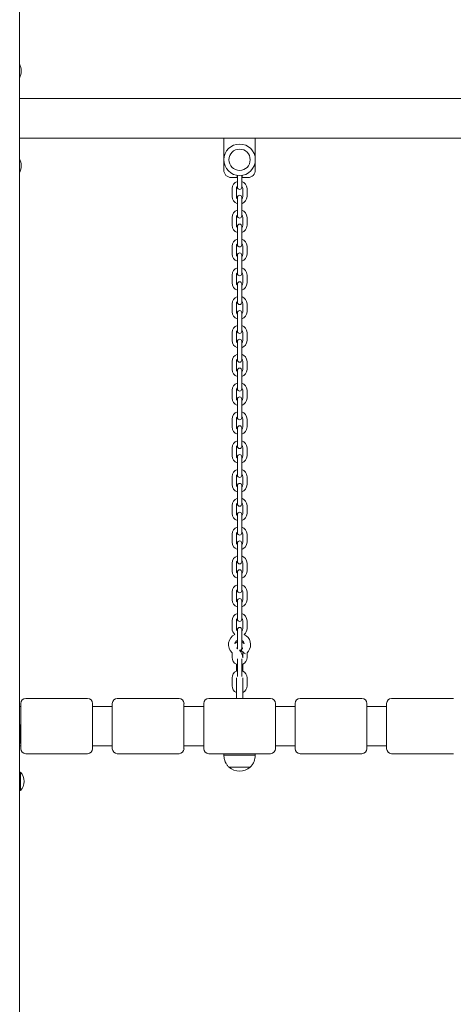
# Model space of a CAD drawing. Units: millimetres. Extents: x 53 to 1432, y 22 to 2016.
# Drawn here: x 871 to 926, y 1491 to 1616 of the extents above; entities that cross this region are included whole.
import ezdxf

# ---------------------------------------------------------------- set-up
doc = ezdxf.new("R2010")
doc.units = ezdxf.units.MM
doc.header["$LTSCALE"] = 70

msp = doc.modelspace()

# ---------------------------------------------------------------- linework, layer by layer
at = {"color": 7, "linetype": 'Continuous', "lineweight": 0, "ltscale": 70}
for p, q in [((870.92, 1688.71), (870.92, 1425.38)), ((1067.92, 1605.71), (870.92, 1605.71)), ((1067.92, 1600.71), (870.92, 1600.71)), ((896.82, 1596.66), (896.82, 1600.71)), ((900.82, 1600.71), (900.82, 1596.66)), ((898.45, 1595.71), (897.77, 1595.71)), ((898.5, 1595.99), (898.5, 1595.76)), ((898.55, 1595.98), (898.55, 1595.16)), ((899.1, 1595.16), (899.1, 1595.98)), ((899.15, 1595.76), (899.15, 1595.99)), ((899.87, 1595.71), (899.2, 1595.71)), ((897.87, 1594.31), (897.87, 1593.31)), ((898.42, 1593.31), (898.42, 1594.31)), ((898.55, 1595.16), (898.55, 1594.49)), ((899.1, 1594.49), (899.1, 1595.16)), ((899.22, 1594.31), (899.22, 1593.31)), ((899.77, 1593.31), (899.77, 1594.31)), ((898.55, 1593.19), (898.55, 1592.51)), ((899.1, 1592.51), (899.1, 1593.19)), ((898.55, 1592.51), (898.55, 1591.51)), ((899.1, 1591.51), (899.1, 1592.51)), ((897.87, 1590.66), (897.87, 1589.66)), ((898.42, 1589.66), (898.42, 1590.66)), ((898.55, 1591.51), (898.55, 1590.84)), ((899.1, 1590.84), (899.1, 1591.51)), ((899.22, 1590.66), (899.22, 1589.66)), ((899.77, 1589.66), (899.77, 1590.66)), ((898.55, 1589.54), (898.55, 1588.86)), ((899.1, 1588.86), (899.1, 1589.54)), ((898.55, 1588.86), (898.55, 1587.86)), ((899.1, 1587.86), (899.1, 1588.86)), ((897.87, 1587.01), (897.87, 1586.01)), ((898.42, 1586.01), (898.42, 1587.01)), ((898.55, 1587.86), (898.55, 1587.19)), ((899.1, 1587.19), (899.1, 1587.86)), ((899.22, 1587.01), (899.22, 1586.01)), ((899.77, 1586.01), (899.77, 1587.01)), ((898.55, 1585.89), (898.55, 1585.21)), ((899.1, 1585.21), (899.1, 1585.89)), ((898.55, 1585.21), (898.55, 1584.21)), ((899.1, 1584.21), (899.1, 1585.21)), ((897.87, 1583.36), (897.87, 1582.36)), ((898.42, 1582.36), (898.42, 1583.36)), ((898.55, 1584.21), (898.55, 1583.54)), ((899.1, 1583.54), (899.1, 1584.21)), ((899.22, 1583.36), (899.22, 1582.36)), ((899.77, 1582.36), (899.77, 1583.36)), ((898.55, 1582.24), (898.55, 1581.56)), ((899.1, 1581.56), (899.1, 1582.24)), ((898.55, 1581.56), (898.55, 1580.56)), ((899.1, 1580.56), (899.1, 1581.56)), ((897.87, 1579.71), (897.87, 1578.71)), ((898.42, 1578.71), (898.42, 1579.71)), ((898.55, 1580.56), (898.55, 1579.89)), ((899.1, 1579.89), (899.1, 1580.56)), ((899.22, 1579.71), (899.22, 1578.71)), ((899.77, 1578.71), (899.77, 1579.71)), ((898.55, 1578.59), (898.55, 1577.91)), ((899.1, 1577.91), (899.1, 1578.59)), ((898.55, 1577.91), (898.55, 1576.91)), ((898.55, 1576.91), (898.55, 1576.24)), ((899.1, 1576.91), (899.1, 1577.91)), ((899.1, 1576.24), (899.1, 1576.91)), ((897.87, 1576.06), (897.87, 1575.06)), ((898.42, 1575.06), (898.42, 1576.06)), ((899.22, 1576.06), (899.22, 1575.06)), ((899.77, 1575.06), (899.77, 1576.06)), ((898.55, 1574.94), (898.55, 1574.26)), ((899.1, 1574.26), (899.1, 1574.94)), ((898.55, 1574.26), (898.55, 1573.26)), ((898.55, 1573.26), (898.55, 1572.59)), ((899.1, 1573.26), (899.1, 1574.26)), ((899.1, 1572.59), (899.1, 1573.26)), ((897.87, 1572.41), (897.87, 1571.41)), ((898.42, 1571.41), (898.42, 1572.41)), ((899.22, 1572.41), (899.22, 1571.41)), ((899.77, 1571.41), (899.77, 1572.41)), ((898.55, 1571.29), (898.55, 1570.61)), ((898.55, 1570.61), (898.55, 1569.61)), ((899.1, 1570.61), (899.1, 1571.29)), ((899.1, 1569.61), (899.1, 1570.61)), ((898.55, 1569.61), (898.55, 1568.94)), ((899.1, 1568.94), (899.1, 1569.61)), ((897.87, 1568.76), (897.87, 1567.76)), ((898.42, 1567.76), (898.42, 1568.76)), ((899.22, 1568.76), (899.22, 1567.76)), ((899.77, 1567.76), (899.77, 1568.76)), ((898.55, 1567.64), (898.55, 1566.96)), ((898.55, 1566.96), (898.55, 1565.96)), ((899.1, 1566.96), (899.1, 1567.64)), ((899.1, 1565.96), (899.1, 1566.96)), ((898.55, 1565.96), (898.55, 1565.29)), ((899.1, 1565.29), (899.1, 1565.96)), ((897.87, 1565.11), (897.87, 1564.11)), ((898.42, 1564.11), (898.42, 1565.11)), ((899.22, 1565.11), (899.22, 1564.11)), ((899.77, 1564.11), (899.77, 1565.11)), ((898.55, 1563.99), (898.55, 1563.31)), ((898.55, 1563.31), (898.55, 1562.31)), ((899.1, 1563.31), (899.1, 1563.99)), ((899.1, 1562.31), (899.1, 1563.31)), ((898.55, 1562.31), (898.55, 1561.64)), ((899.1, 1561.64), (899.1, 1562.31)), ((897.87, 1561.46), (897.87, 1560.46)), ((898.42, 1560.46), (898.42, 1561.46)), ((899.22, 1561.46), (899.22, 1560.46)), ((899.77, 1560.46), (899.77, 1561.46)), ((898.55, 1560.34), (898.55, 1559.66)), ((898.55, 1559.66), (898.55, 1558.66)), ((899.1, 1559.66), (899.1, 1560.34)), ((899.1, 1558.66), (899.1, 1559.66)), ((898.55, 1558.66), (898.55, 1557.99)), ((899.1, 1557.99), (899.1, 1558.66)), ((897.87, 1557.81), (897.87, 1556.81)), ((898.42, 1556.81), (898.42, 1557.81)), ((899.22, 1557.81), (899.22, 1556.81)), ((899.77, 1556.81), (899.77, 1557.81)), ((898.55, 1556.69), (898.55, 1556.01)), ((898.55, 1556.01), (898.55, 1555.01)), ((899.1, 1556.01), (899.1, 1556.69)), ((899.1, 1555.01), (899.1, 1556.01)), ((898.55, 1555.01), (898.55, 1554.34)), ((899.1, 1554.34), (899.1, 1555.01)), ((897.87, 1554.16), (897.87, 1553.16)), ((898.42, 1553.16), (898.42, 1554.16)), ((899.22, 1554.16), (899.22, 1553.16)), ((899.77, 1553.16), (899.77, 1554.16)), ((898.55, 1553.04), (898.55, 1552.36)), ((898.55, 1552.36), (898.55, 1551.36)), ((899.1, 1552.36), (899.1, 1553.04)), ((899.1, 1551.36), (899.1, 1552.36)), ((898.55, 1551.36), (898.55, 1550.69)), ((899.1, 1550.69), (899.1, 1551.36)), ((897.87, 1550.51), (897.87, 1549.51)), ((898.42, 1549.51), (898.42, 1550.51)), ((899.22, 1550.51), (899.22, 1549.51)), ((899.77, 1549.51), (899.77, 1550.51)), ((898.55, 1549.39), (898.55, 1548.71)), ((898.55, 1548.71), (898.55, 1547.71)), ((899.1, 1548.71), (899.1, 1549.39)), ((899.1, 1547.71), (899.1, 1548.71)), ((898.55, 1547.71), (898.55, 1547.04)), ((899.1, 1547.04), (899.1, 1547.71)), ((897.87, 1546.86), (897.87, 1545.86)), ((898.42, 1545.86), (898.42, 1546.86)), ((898.55, 1545.74), (898.55, 1545.06)), ((899.1, 1545.06), (899.1, 1545.74)), ((899.22, 1546.86), (899.22, 1545.86)), ((899.77, 1545.86), (899.77, 1546.86)), ((898.55, 1545.06), (898.55, 1544.06)), ((899.1, 1544.06), (899.1, 1545.06)), ((897.87, 1543.21), (897.87, 1542.21)), ((898.42, 1542.21), (898.42, 1543.21)), ((898.55, 1544.06), (898.55, 1543.39)), ((899.1, 1543.39), (899.1, 1544.06)), ((899.22, 1543.21), (899.22, 1542.21)), ((899.77, 1542.21), (899.77, 1543.21)), ((898.55, 1542.09), (898.55, 1541.41)), ((899.1, 1541.41), (899.1, 1542.09)), ((898.55, 1541.41), (898.55, 1540.41)), ((899.1, 1540.41), (899.1, 1541.41)), ((897.87, 1539.56), (897.87, 1538.56)), ((898.42, 1538.56), (898.42, 1539.56)), ((898.55, 1540.41), (898.55, 1539.74)), ((899.1, 1539.74), (899.1, 1540.41)), ((899.22, 1539.56), (899.22, 1538.56)), ((899.77, 1538.56), (899.77, 1539.56)), ((898.55, 1538.44), (898.55, 1537.76)), ((899.1, 1537.76), (899.1, 1538.44)), ((898.55, 1537.76), (898.55, 1536.76)), ((899.1, 1536.76), (899.1, 1537.76)), ((898.56, 1536), (898.52, 1536.02)), ((898.55, 1536.76), (898.55, 1536.09)), ((898.55, 1536.09), (898.56, 1536)), ((899.2, 1536.05), (899, 1535.78)), ((899.1, 1536.09), (899.1, 1536.76)), ((899.77, 1535.48), (899.94, 1535.7)), ((897.87, 1535.52), (897.87, 1534.91)), ((898.55, 1534.72), (898.55, 1534.11)), ((899.1, 1534.11), (899.1, 1534.72)), ((899.22, 1535.62), (899.22, 1534.91)), ((899.22, 1534.91), (899.22, 1534.88)), ((899.77, 1534.91), (899.77, 1535.48)), ((898.42, 1534.05), (898.42, 1533.17)), ((898.55, 1534.11), (898.55, 1533.11)), ((899.1, 1533.11), (899.1, 1534.11)), ((899.22, 1533.17), (899.22, 1534.05)), ((897.87, 1532.31), (897.87, 1531.31)), ((898.42, 1532.31), (898.42, 1531.34)), ((898.42, 1531.34), (898.42, 1532.31)), ((898.55, 1533.11), (898.55, 1532.5)), ((899.1, 1532.5), (899.1, 1533.11)), ((899.22, 1531.34), (899.22, 1532.31)), ((899.22, 1532.31), (899.22, 1531.34)), ((899.77, 1531.31), (899.77, 1532.31)), ((898.42, 1531.34), (898.42, 1529.71)), ((899.22, 1529.71), (899.22, 1531.34)), ((871.71, 1529.71), (879.54, 1529.71)), ((883.31, 1529.71), (891.14, 1529.71)), ((894.91, 1529.71), (902.74, 1529.71)), ((899.21, 1530.45), (899.22, 1530.46)), ((906.51, 1529.71), (914.34, 1529.71)), ((918.11, 1529.71), (925.94, 1529.71)), ((871.07, 1528.71), (870.92, 1528.71)), ((871.07, 1523.35), (871.07, 1529.08)), ((880.17, 1529.08), (880.17, 1523.35)), ((882.67, 1528.71), (880.17, 1528.71)), ((882.67, 1523.35), (882.67, 1529.08)), ((891.77, 1529.08), (891.77, 1523.35)), ((894.27, 1528.71), (891.77, 1528.71)), ((894.27, 1523.35), (894.27, 1529.08)), ((903.37, 1529.08), (903.37, 1523.35)), ((905.87, 1528.71), (903.37, 1528.71)), ((905.87, 1523.35), (905.87, 1529.08)), ((914.97, 1529.08), (914.97, 1523.35)), ((917.47, 1528.71), (914.97, 1528.71)), ((917.47, 1523.35), (917.47, 1529.08)), ((871.04, 1526.39), (870.92, 1526.27)), ((871.07, 1526.35), (871.04, 1526.39)), ((871.04, 1525.21), (871.04, 1526.39)), ((871.04, 1524.03), (871.04, 1525.21)), ((870.92, 1524.15), (871.04, 1524.03)), ((870.92, 1523.71), (871.07, 1523.71)), ((871.04, 1524.03), (871.07, 1524.07)), ((880.17, 1523.71), (882.67, 1523.71)), ((891.77, 1523.71), (894.27, 1523.71)), ((903.37, 1523.71), (905.87, 1523.71)), ((914.97, 1523.71), (917.47, 1523.71)), ((879.54, 1522.71), (871.71, 1522.71)), ((891.14, 1522.71), (883.31, 1522.71)), ((902.74, 1522.71), (894.91, 1522.71)), ((896.82, 1522.71), (896.82, 1522.51)), ((900.82, 1522.51), (896.82, 1522.51)), ((900.82, 1522.51), (900.82, 1522.71)), ((914.34, 1522.71), (906.51, 1522.71)), ((925.94, 1522.71), (918.11, 1522.71)), ((897.47, 1521.01), (897.47, 1521.01)), ((900.17, 1521.01), (897.47, 1521.01)), ((900.15, 1521.01), (897.47, 1521.01)), ((900.17, 1521.01), (900.15, 1521.01)), ((900.17, 1521.01), (900.17, 1521.01)), ((871.04, 1520.39), (870.92, 1520.27)), ((871.04, 1519.21), (871.04, 1520.39)), ((871.04, 1518.03), (871.04, 1519.21)), ((870.92, 1518.15), (871.04, 1518.03))]:
    msp.add_line(p, q, dxfattribs=at)
at = {"color": 7, "linetype": 'Continuous', "lineweight": 0, "ltscale": 70, "flags": 128}
for points in [[(898.46, 1536.07), (898.5, 1536.15), (898.55, 1536.2)], [(898.52, 1536.02), (898.46, 1536.07), (898.46, 1536.07)], [(899.32, 1535.54), (899.23, 1535.61), (899.14, 1535.68), (899.07, 1535.73), (899.03, 1535.77), (899.01, 1535.78), (899, 1535.78)], [(899.1, 1536.2), (899.15, 1536.15), (899.2, 1536.05)], [(899.56, 1535.37), (899.5, 1535.41), (899.42, 1535.47), (899.32, 1535.54)]]:
    msp.add_lwpolyline(points, dxfattribs=at)
at = {"color": 7, "linetype": 'Continuous', "lineweight": 0, "ltscale": 4900}
for radius in [2, 1.35]:
    msp.add_circle((898.82, 1597.96), radius, dxfattribs=at)
for centre, radius, start, end in [((869.05, 1609.21), 2.07, 334.5573, 25.4427), ((869.05, 1597.21), 2.07, 334.5573, 25.4427), ((897.77, 1596.66), 0.95, 180, 270), ((898.45, 1595.76), 0.05, 270, 0), ((899.2, 1595.76), 0.05, 180, 270), ((899.87, 1596.66), 0.95, 270, 0), ((898.82, 1594.31), 0.95, 106.8264, 180), ((898.82, 1594.31), 0.4, 133.4325, 180), ((898.82, 1594.49), 0.275, 180, 0), ((898.82, 1594.31), 0.95, 0, 73.1736), ((898.82, 1594.31), 0.4, 0, 46.5675), ((898.82, 1593.31), 0.95, 180, 253.1736), ((898.82, 1593.31), 0.4, 180, 226.5675), ((898.82, 1593.19), 0.275, 0, 180), ((898.82, 1593.31), 0.4, 313.4325, 0), ((898.82, 1593.31), 0.95, 286.8264, 0), ((898.82, 1590.66), 0.95, 106.8264, 180), ((898.82, 1590.66), 0.4, 133.4325, 180), ((898.82, 1590.84), 0.275, 180, 0), ((898.82, 1590.66), 0.95, 0, 73.1736), ((898.82, 1590.66), 0.4, 0, 46.5675), ((898.82, 1589.66), 0.95, 180, 253.1736), ((898.82, 1589.66), 0.4, 180, 226.5675), ((898.82, 1589.54), 0.275, 0, 180), ((898.82, 1589.66), 0.4, 313.4325, 0), ((898.82, 1589.66), 0.95, 286.8264, 0), ((898.82, 1587.01), 0.95, 106.8264, 180), ((898.82, 1587.01), 0.4, 133.4325, 180), ((898.82, 1587.19), 0.275, 180, 0), ((898.82, 1587.01), 0.95, 0, 73.1736), ((898.82, 1587.01), 0.4, 0, 46.5675), ((898.82, 1586.01), 0.95, 180, 253.1736), ((898.82, 1586.01), 0.4, 180, 226.5675), ((898.82, 1585.89), 0.275, 0, 180), ((898.82, 1586.01), 0.4, 313.4325, 0), ((898.82, 1586.01), 0.95, 286.8264, 0), ((898.82, 1583.36), 0.95, 106.8264, 180), ((898.82, 1583.36), 0.4, 133.4325, 180), ((898.82, 1583.54), 0.275, 180, 0), ((898.82, 1583.36), 0.95, 0, 73.1736), ((898.82, 1583.36), 0.4, 0, 46.5675), ((898.82, 1582.36), 0.95, 180, 253.1736), ((898.82, 1582.36), 0.4, 180, 226.5675), ((898.82, 1582.24), 0.275, 0, 180), ((898.82, 1582.36), 0.4, 313.4325, 0), ((898.82, 1582.36), 0.95, 286.8264, 0), ((898.82, 1579.71), 0.95, 106.8264, 180), ((898.82, 1579.71), 0.95, 0, 73.1736), ((898.82, 1579.71), 0.4, 133.4325, 180), ((898.82, 1579.89), 0.275, 180, 0), ((898.82, 1579.71), 0.4, 0, 46.5675), ((898.82, 1578.71), 0.95, 180, 253.1736), ((898.82, 1578.71), 0.4, 180, 226.5675), ((898.82, 1578.59), 0.275, 0, 180), ((898.82, 1578.71), 0.4, 313.4325, 0), ((898.82, 1578.71), 0.95, 286.8264, 0), ((898.82, 1576.06), 0.95, 106.8264, 180), ((898.82, 1576.06), 0.95, 0, 73.1736), ((898.82, 1576.06), 0.4, 133.4325, 180), ((898.82, 1576.24), 0.275, 180, 0), ((898.82, 1576.06), 0.4, 0, 46.5675), ((898.82, 1575.06), 0.95, 180, 253.1736), ((898.82, 1575.06), 0.4, 180, 226.5675), ((898.82, 1574.94), 0.275, 0, 180), ((898.82, 1575.06), 0.4, 313.4325, 0), ((898.82, 1575.06), 0.95, 286.8264, 0), ((898.82, 1572.41), 0.95, 106.8264, 180), ((898.82, 1572.41), 0.95, 0, 73.1736), ((898.82, 1572.41), 0.4, 133.4325, 180), ((898.82, 1572.59), 0.275, 180, 0), ((898.82, 1572.41), 0.4, 0, 46.5675), ((898.82, 1571.41), 0.95, 180, 253.1736), ((898.82, 1571.41), 0.4, 180, 226.5675), ((898.82, 1571.29), 0.275, 0, 180), ((898.82, 1571.41), 0.4, 313.4325, 0), ((898.82, 1571.41), 0.95, 286.8264, 0), ((898.82, 1568.76), 0.95, 106.8264, 180), ((898.82, 1568.76), 0.95, 0, 73.1736), ((898.82, 1568.76), 0.4, 133.4325, 180), ((898.82, 1568.94), 0.275, 180, 0), ((898.82, 1568.76), 0.4, 0, 46.5675), ((898.82, 1567.76), 0.95, 180, 253.1736), ((898.82, 1567.76), 0.4, 180, 226.5675), ((898.82, 1567.64), 0.275, 0, 180), ((898.82, 1567.76), 0.4, 313.4325, 0), ((898.82, 1567.76), 0.95, 286.8264, 0), ((898.82, 1565.11), 0.95, 106.8264, 180), ((898.82, 1565.11), 0.95, 0, 73.1736), ((898.82, 1565.11), 0.4, 133.4325, 180), ((898.82, 1565.29), 0.275, 180, 0), ((898.82, 1565.11), 0.4, 0, 46.5675), ((898.82, 1564.11), 0.95, 180, 253.1736), ((898.82, 1564.11), 0.4, 180, 226.5675), ((898.82, 1563.99), 0.275, 0, 180), ((898.82, 1564.11), 0.4, 313.4325, 0), ((898.82, 1564.11), 0.95, 286.8264, 0), ((898.82, 1561.46), 0.95, 106.8264, 180), ((898.82, 1561.46), 0.95, 0, 73.1736), ((898.82, 1561.46), 0.4, 133.4325, 180), ((898.82, 1561.64), 0.275, 180, 0), ((898.82, 1561.46), 0.4, 0, 46.5675), ((898.82, 1560.46), 0.95, 180, 253.1736), ((898.82, 1560.46), 0.4, 180, 226.5675), ((898.82, 1560.34), 0.275, 0, 180), ((898.82, 1560.46), 0.4, 313.4325, 0), ((898.82, 1560.46), 0.95, 286.8264, 0), ((898.82, 1557.81), 0.95, 106.8264, 180), ((898.82, 1557.81), 0.95, 0, 73.1736), ((898.82, 1557.81), 0.4, 133.4325, 180), ((898.82, 1557.99), 0.275, 180, 0), ((898.82, 1556.69), 0.275, 0, 180), ((898.82, 1557.81), 0.4, 0, 46.5675), ((898.82, 1556.81), 0.95, 180, 253.1736), ((898.82, 1556.81), 0.4, 180, 226.5675), ((898.82, 1556.81), 0.4, 313.4325, 0), ((898.82, 1556.81), 0.95, 286.8264, 0), ((898.82, 1554.16), 0.95, 106.8264, 180), ((898.82, 1554.16), 0.4, 133.4325, 180), ((898.82, 1554.16), 0.95, 0, 73.1736), ((898.82, 1554.16), 0.4, 0, 46.5675), ((898.82, 1553.16), 0.95, 180, 253.1736), ((898.82, 1553.16), 0.4, 180, 226.5675), ((898.82, 1554.34), 0.275, 180, 0), ((898.82, 1553.04), 0.275, 0, 180), ((898.82, 1553.16), 0.4, 313.4325, 0), ((898.82, 1553.16), 0.95, 286.8264, 0), ((898.82, 1550.51), 0.95, 106.8264, 180), ((898.82, 1550.51), 0.4, 133.4325, 180), ((898.82, 1550.69), 0.275, 180, 0), ((898.82, 1550.51), 0.95, 0, 73.1736), ((898.82, 1550.51), 0.4, 0, 46.5675), ((898.82, 1549.51), 0.95, 180, 253.1736), ((898.82, 1549.51), 0.4, 180, 226.5675), ((898.82, 1549.39), 0.275, 0, 180), ((898.82, 1549.51), 0.4, 313.4325, 0), ((898.82, 1549.51), 0.95, 286.8264, 0), ((898.82, 1546.86), 0.95, 106.8264, 180), ((898.82, 1546.86), 0.4, 133.4325, 180), ((898.82, 1547.04), 0.275, 180, 0), ((898.82, 1546.86), 0.95, 0, 73.1736), ((898.82, 1546.86), 0.4, 0, 46.5675), ((898.82, 1545.86), 0.95, 180, 253.1736), ((898.82, 1545.86), 0.4, 180, 226.5675), ((898.82, 1545.74), 0.275, 0, 180), ((898.82, 1545.86), 0.4, 313.4325, 0), ((898.82, 1545.86), 0.95, 286.8264, 0), ((898.82, 1543.21), 0.95, 106.8264, 180), ((898.82, 1543.21), 0.4, 133.4325, 180), ((898.82, 1543.39), 0.275, 180, 0), ((898.82, 1543.21), 0.95, 0, 73.1736), ((898.82, 1543.21), 0.4, 0, 46.5675), ((898.82, 1542.21), 0.95, 180, 253.1736), ((898.82, 1542.21), 0.4, 180, 226.5675), ((898.82, 1542.09), 0.275, 0, 180), ((898.82, 1542.21), 0.4, 313.4325, 0), ((898.82, 1542.21), 0.95, 286.8264, 0), ((898.82, 1539.56), 0.95, 106.8264, 180), ((898.82, 1539.56), 0.4, 133.4325, 180), ((898.82, 1539.74), 0.275, 180, 0), ((898.82, 1539.56), 0.95, 0, 73.1736), ((898.82, 1539.56), 0.4, 0, 46.5675), ((898.82, 1538.56), 0.95, 180, 231.8378), ((898.82, 1538.56), 0.4, 180, 226.5675), ((898.82, 1538.44), 0.275, 0, 180), ((898.82, 1538.56), 0.4, 313.4325, 0), ((898.82, 1538.56), 0.95, 308.1622, 0), ((898.82, 1536.54), 1.4, 114.7893, 227.2679), ((898.82, 1536.54), 0.6, 117.2796, 169.1315), ((898.82, 1536.54), 0.6, 10.8685, 62.7204), ((898.82, 1536.54), 1.4, 323.1301, 65.2107), ((898.82, 1535.91), 0.95, 106.8264, 128.3343), ((898.82, 1536.09), 0.275, 265.6149, 0), ((897.82, 1534.81), 1.4, 2.6686, 45.6318), ((898.82, 1535.91), 0.95, 51.6657, 73.1736), ((898.82, 1534.91), 0.95, 180, 245.0989), ((898.82, 1534.91), 0.95, 294.9011, 0), ((898.82, 1532.31), 0.95, 114.9011, 180), ((898.82, 1532.31), 0.95, 360, 65.0989), ((898.82, 1531.31), 0.95, 180, 245.0989), ((898.82, 1531.31), 0.95, 294.9011, 360), ((871.71, 1529.08), 0.635, 90, 180), ((879.54, 1529.08), 0.635, 0, 90), ((883.31, 1529.08), 0.635, 90, 180), ((891.14, 1529.08), 0.635, 0, 90), ((894.91, 1529.08), 0.635, 90, 180), ((902.74, 1529.08), 0.635, 0, 90), ((906.51, 1529.08), 0.635, 90, 180), ((914.34, 1529.08), 0.635, 0, 90), ((918.11, 1529.08), 0.635, 90, 180), ((871.71, 1523.35), 0.635, 180, 270), ((879.54, 1523.35), 0.635, 270, 0), ((883.31, 1523.35), 0.635, 180, 270), ((891.14, 1523.35), 0.635, 270, 0), ((894.91, 1523.35), 0.635, 180, 270), ((902.74, 1523.35), 0.635, 270, 0), ((906.51, 1523.35), 0.635, 180, 270), ((914.34, 1523.35), 0.635, 270, 0), ((918.11, 1523.35), 0.635, 180, 270), ((898.82, 1522.58), 2.07, 229.3537, 310.6463), ((869.77, 1519.21), 1.73, 0, 42.8846), ((869.77, 1519.21), 1.73, 317.1154, 0)]:
    msp.add_arc(centre, radius, start, end, dxfattribs=at)
at = {"color": 7, "linetype": 'Continuous', "lineweight": 0, "ltscale": 70}
for points, knots in [([(896.82, 1522.51), (896.84, 1522.34), (896.88, 1522.01), (897.03, 1521.59), (897.23, 1521.26), (897.39, 1521.09), (897.47, 1521.01)], [0, 0, 0, 0, 0.30747, 0.586432, 0.794261, 1, 1, 1, 1]), ([(900.17, 1521.01), (900.28, 1521.12), (900.48, 1521.33), (900.67, 1521.72), (900.79, 1522.11), (900.81, 1522.38), (900.82, 1522.51)], [0, 0, 0, 0, 0.261673, 0.530076, 0.755483, 1, 1, 1, 1])]:
    msp.add_open_spline(points, degree=3, knots=knots, dxfattribs=at)

doc.saveas('drawing.dxf')
